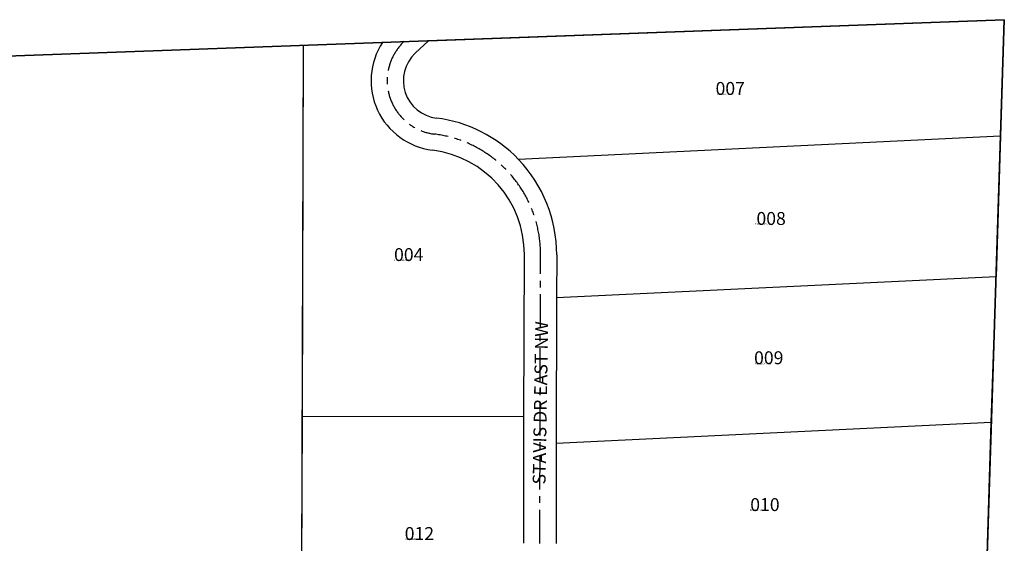
# Model space of a CAD drawing. Extents: x 1128254 to 1133737, y 212380 to 218286.
# Drawn here: x 1131675 to 1133503, y 217313 to 218285 of the extents above; entities that cross this region are included whole.
import ezdxf

# ---------------------------------------------------------------- set-up
doc = ezdxf.new("R2010")
doc.units = 0
doc.header["$LTSCALE"] = 50
doc.header["$MEASUREMENT"] = 0
doc.linetypes.add('CENTER', pattern=[2, 1.25, -0.25, 0.25, -0.25])
doc.linetypes.add('SECTION', pattern=[2.5, 1.25, -0.25, 0.25, -0.25, 0.25, -0.25])
for name, color, linetype in [('27-082', 14, 'Continuous'), ('PARCEL-ID', 7, 'Continuous'), ('PROC-NO', 4, 'Continuous'), ('ROAD-NAME', 3, 'Continuous'), ('ROW-CL', 11, 'CENTER'), ('SUB', 4, 'Continuous'), ('SURVEY', 7, 'Continuous'), ('TAX-LOT', 2, 'Continuous')]:
    doc.layers.add(name, color=color, linetype=linetype)
doc.styles.add('L0', font='simplex.shx', dxfattribs={"oblique": 15})

# ---------------------------------------------------------------- blocks, each defined once
blk = doc.blocks.new('27082')
at = {"layer": '27-082'}
for p, q in [((-2602, -95.3), (0, 0)), ((0, 0), (-81.8, -2548.9))]:
    blk.add_line(p, q, dxfattribs=at)

msp = doc.modelspace()

# ---------------------------------------------------------------- linework, layer by layer
at = {"layer": 'ROW-CL'}
msp.add_line((1132640.3, 217312.7), (1132641.5, 217848.5), dxfattribs=at)
for centre, radius, start, end in [((1132456.9, 218171.4), 100, 133.4709, 262.867), ((1132416.6, 217849), 225, 359.867, 82.867)]:
    msp.add_arc(centre, radius, start, end, dxfattribs=at)
at = {"layer": 'SUB'}
for p, q in [((1133502.6, 218284.5), (1130900.6, 218189.7)), ((1133420.3, 215735.5), (1133502.6, 218284.5))]:
    msp.add_line(p, q, dxfattribs=at)
at = {"layer": 'SUB', "color": 12}
msp.add_line((1132193.3, 215661.1), (1132201.6, 218237.1), dxfattribs=at)
at = {"layer": 'TAX-LOT', "color": 1}
for p, q in [((1132433.4, 218245.5), (1133502.6, 218284.5)), ((1132433.4, 218245.5), (1132408.8, 218222.2)), ((1132199.4, 217548.4), (1132201.6, 218237.1)), ((1132201.6, 218237.1), (1132348, 218242.4)), ((1133495.6, 218068.3), (1132600.8, 218025.2)), ((1132610.8, 217547.5), (1132611.5, 217848.5)), ((1132671.5, 217848.4), (1132671.3, 217768.3)), ((1133487.2, 217807.6), (1132671.3, 217768.3)), ((1132671.3, 217768.3), (1132670.7, 217497.9)), ((1132197.5, 216949.1), (1132199.4, 217548.4)), ((1132610.8, 217547.5), (1132199.4, 217548.4)), ((1132610.3, 217312.8), (1132610.8, 217547.5)), ((1133478.4, 217536.9), (1132670.7, 217497.9)), ((1132670.7, 217497.9), (1132670.3, 217312.7))]:
    msp.add_line(p, q, dxfattribs=at)
at = {"layer": 'TAX-LOT', "color": 12}
for p, q in [((1133502.6, 218284.5), (1133495.6, 218068.3)), ((1133495.6, 218068.3), (1133487.2, 217807.6)), ((1133478.4, 217536.9), (1133487.2, 217807.6)), ((1133469.7, 217266.1), (1133478.4, 217536.9))]:
    msp.add_line(p, q, dxfattribs=at)
at = {"layer": 'TAX-LOT', "color": 4, "linetype": 'SECTION'}
msp.add_line((1132348, 218242.4), (1132433.4, 218245.5), dxfattribs=at)
at = {"layer": 'TAX-LOT'}
msp.add_line((1130900.6, 218189.7), (1132201.6, 218237.1), dxfattribs=at)
at = {"layer": 'TAX-LOT', "color": 1}
for centre, radius, start, end in [((1132456.9, 218171.4), 130, 146.8882, 262.867), ((1132456.9, 218171.4), 70, 133.4709, 262.867), ((1132416.6, 217849), 254.9, 43.7158, 82.867), ((1132416.6, 217849), 194.9, 359.8673, 82.867), ((1132416.6, 217849), 254.9, 359.8673, 43.7158)]:
    msp.add_arc(centre, radius, start, end, dxfattribs=at)

# ---------------------------------------------------------------- block references
at = {"layer": 'SURVEY', "rotation": 359.9884206462551}
msp.add_blockref('27082', (1133502.6, 218284.5), dxfattribs=at)

# ---------------------------------------------------------------- texts
at = {"layer": 'PARCEL-ID', "style": 'L0', "oblique": 15}
for s, p in [('007', (1132966.5, 218144.9)), ('008', (1133042.4, 217903.6)), ('004', (1132369.6, 217836.6)), ('009', (1133038, 217645.1)), ('010', (1133030.9, 217372.6)), ('012', (1132389.4, 217318.9))]:
    msp.add_text(s, height=24, dxfattribs=at).set_placement(p)
at = {"layer": 'PROC-NO', "style": 'L0', "oblique": 15}
for s, p in [('P141191451200', (1132970, 218145)), ('P141191469200', (1133040, 217904)), ('P141191428200', (1132370, 217837)), ('P141191477200', (1133040, 217645)), ('P141191485200', (1133030, 217373)), ('P142348134200', (1132390, 217319))]:
    msp.add_text(s, height=3, dxfattribs=at).set_placement(p)
at = {"layer": 'ROAD-NAME', "style": 'L0', "oblique": 15}
msp.add_text('STAVIS DR EAST NW', height=23.979, rotation=89.0532, dxfattribs=at).set_placement((1132650.8, 217421.8))

doc.saveas('drawing.dxf')
